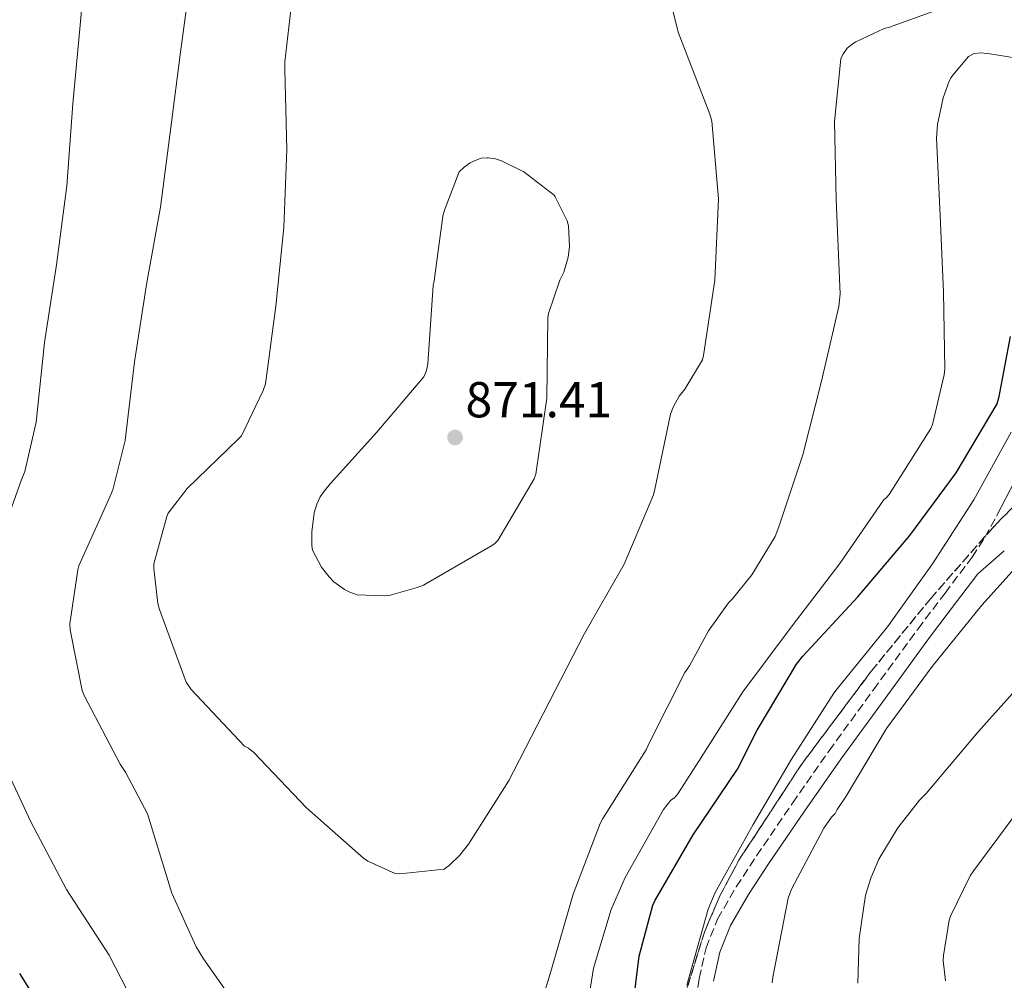
# Model space of a CAD drawing. Units: metres. Extents: x 620769 to 624211, y 4748000 to 4750374.
# Drawn here: x 623627 to 623823, y 4749919 to 4750110 of the extents above; entities that cross this region are included whole.
import ezdxf

# ---------------------------------------------------------------- set-up
doc = ezdxf.new("R2010")
doc.units = ezdxf.units.M
doc.header["$MEASUREMENT"] = 0
doc.linetypes.add('DGN Style 3', pattern=[2.435890702152634, 1.739921930109024, -0.6959687720436097])
for name, color, linetype, lineweight in [('Camino', 7, 'DGN Style 3', 0), ('Cota de punto acotado terreno', 7, 'Continuous', 0), ('Curva de nivel directora', 30, 'Continuous', 30), ('Curva de nivel intermedia', 30, 'Continuous', 0), ('Margen derecho', 7, 'Continuous', 0), ('Punto acotado terreno (símbolo)', 7, 'Continuous', 0), ('Zona arbolada', 92, 'DGN Style 3', 0)]:
    doc.layers.add(name, color=color, linetype=linetype, lineweight=lineweight)
doc.styles.add('Style-Arial', font='arial.ttf')

# ---------------------------------------------------------------- blocks, each defined once
blk = doc.blocks.new('5PATER')
at = {"layer": 'Punto acotado terreno (símbolo)', "linetype": 'Continuous', "lineweight": 0}
h = blk.add_hatch(color=51, dxfattribs=at)
edge = h.paths.add_edge_path()
edge.add_ellipse((0, 0), major_axis=(-0.1095731443231308, -0.1110710700762829), ratio=0.9994222409660317, start_angle=0, end_angle=360)

msp = doc.modelspace()

# ---------------------------------------------------------------- linework, layer by layer
at = {"layer": 'Camino', "color": 7, "linetype": 'DGN Style 3', "lineweight": 0}
msp.add_polyline3d([(623760.9499999997, 4749910.100000001, 845.0599999999978), (623762.4099999993, 4749919.130000002, 845.0200000000043), (623763.7699999984, 4749925.16, 845.029999999999), (623766.0599999973, 4749930.910000003, 844.8999999999943), (623769.780000001, 4749937.310000001, 844.4900000000052), (623773.8099999988, 4749943.450000001, 844.0599999999978), (623780.9400000012, 4749953.930000001, 843.3399999999967), (623788.2100000001, 4749964.320000002, 842.6600000000036), (623797.0100000022, 4749976.430000001, 842.3699999999953), (623805.8700000002, 4749988.51, 842.3999999999943), (623811.2500000002, 4749995.640000001, 842.3600000000008), (623816.6200000015, 4750002.779999999, 842.3399999999965), (623819.1900000019, 4750006.76, 842.3999999999943), (623821.4899999974, 4750010.910000001, 842.5899999999967)], dxfattribs=at)
at = {"layer": 'Curva de nivel directora', "color": 30, "linetype": 'Continuous', "lineweight": 30, "elevation": 850.0000000000002, "flags": 128}
for points in [[(623748.5499999991, 4749908.000000001), (623750.4899999992, 4749923.52), (623753.1699999992, 4749933.689999999), (623753.5899999995, 4749934.52), (623761.2299999992, 4749947.619999999), (623770.0299999992, 4749960.65), (623773.9099999993, 4749968.390000002), (623781.7399999992, 4749981.520000001), (623782.9799999997, 4749983.109999999), (623793.9199999988, 4749994.9), (623804.2400000008, 4750007.090000001), (623813.4699999999, 4750019.539999999), (623821.5799999991, 4750033.230000001), (623822.0399999997, 4750034.66), (623824.269999998, 4750046.590000001)], [(623627.3399999996, 4749920.100000001), (623635.5899999996, 4749907)]]:
    msp.add_lwpolyline(points, dxfattribs=at)
at = {"layer": 'Curva de nivel intermedia', "color": 30, "linetype": 'Continuous', "lineweight": 0, "flags": 128}
for points, elevation in [([(623626.3400000005, 4750191.399999999), (623631.0000000009, 4750181.8), (623632.4, 4750177.680000001), (623636.4600000014, 4750162.730000001), (623639.6300000009, 4750147.46), (623641.0400000013, 4750132.259999999), (623640.780000002, 4750123.689999999), (623639.4100000019, 4750108.45), (623637.9299999999, 4750092.819999999), (623636.7600000009, 4750076.55), (623634.7000000001, 4750060.82), (623632.350000001, 4750045.409999998), (623630.6900000002, 4750029.579999999), (623628.4200000014, 4750019.81), (623627.7199999996, 4750018.01), (623622.2400000012, 4750002.859999999)], 855), ([(623800.2500000009, 4750108.01), (623810.7100000017, 4750111.789999999), (623811.5400000009, 4750112.350000001), (623813.8699999999, 4750114.489999999), (623814.2800000012, 4750115.67), (623814.240000001, 4750116.829999999), (623813.8699999999, 4750117.849999999), (623813.3400000002, 4750118.84), (623810.0800000012, 4750127.529999999), (623810.1399999994, 4750128.339999998), (623810.4600000012, 4750129.640000001), (623811.0400000003, 4750130.830000001), (623811.6600000015, 4750131.800000001), (623813.2100000005, 4750133.619999998), (623815.1399999995, 4750135.380000002), (623815.8800000015, 4750135.890000001), (623818.3300000014, 4750137.119999998), (623819.2099999997, 4750137.38), (623821.2100000003, 4750137.67), (623825.550000001, 4750137.739999999)], 860.0000000000002), ([(623661.4500000007, 4750118.819999998), (623659.3300000017, 4750103.079999999), (623657.4500000019, 4750088.13), (623655.3600000021, 4750072.279999998), (623652.6399999997, 4750057.349999999), (623650.2400000013, 4750041.56), (623648.3600000015, 4750025.929999999), (623645.9200000007, 4750016.119999999), (623645.3500000007, 4750014.9), (623639.1500000004, 4750001.080000001), (623638.92, 4750000.279999998), (623637.3900000012, 4749989.529999999), (623637.4500000017, 4749988.369999999), (623639.7800000006, 4749976.310000001), (623640.240000001, 4749975.189999999), (623647.3700000013, 4749961.640000001), (623648.4400000019, 4749960.099999999), (623652.7600000004, 4749951.810000001), (623653.0599999998, 4749950.92), (623657.6300000009, 4749936.039999999), (623662.4600000011, 4749925.369999998), (623663.9100000017, 4749923.01), (623672.990000001, 4749910.119999997)], 860.0000000000002), ([(623681.8600000001, 4750116.730000001), (623680.0499999997, 4750101.160000001), (623680.0700000019, 4750099.569999999), (623680.49, 4750083.76), (623679.8600000018, 4750068.259999999), (623678.2600000015, 4750052.640000001), (623676.2200000008, 4750037.230000001), (623675.7699999993, 4750035.88), (623671.4900000012, 4750026.859999999), (623670.8000000005, 4750026.199999999), (623660.6600000017, 4750016.4), (623656.8799999999, 4750011.49), (623656.6300000016, 4750010.83), (623654.0400000011, 4750001.480000001), (623654.0299999999, 4750000.499999999), (623654.8300000001, 4749993.600000001), (623655.150000002, 4749992.41), (623660.4500000017, 4749977.92), (623661.490000001, 4749976.509999999), (623672.0700000002, 4749965.220000001), (623672.8900000004, 4749964.84), (623673.8899999994, 4749964.01), (623684.3800000015, 4749953.009999999), (623695.6800000003, 4749943.009999998), (623696.5900000001, 4749942.420000001), (623701.9900000002, 4749939.92), (623702.92, 4749939.880000002), (623711.74, 4749940.84), (623712.7900000006, 4749941.630000002), (623714.8300000012, 4749943.599999999), (623716.5500000002, 4749945.76), (623724.6700000007, 4749958.480000001), (623725.0900000008, 4749959.5), (623725.54, 4749960.219999999), (623732.61, 4749974.010000001), (623739.6100000006, 4749987.600000001), (623747.5200000008, 4750001.38), (623753.3300000001, 4750015.150000001), (623753.5800000004, 4750016.289999999), (623756.7200000008, 4750031.189999999), (623757.2800000019, 4750032.670000001)], 865), ([(623757.2800000019, 4750032.670000001), (623758.4400000019, 4750034.779999998), (623759.5400000017, 4750036.140000001), (623763.070000001, 4750041.970000001), (623763.2600000009, 4750042.840000001), (623765.5300000019, 4750057.779999998), (623766.2400000005, 4750073.960000001), (623764.9300000007, 4750089.350000001), (623764.5500000007, 4750090.749999999), (623763.7100000002, 4750092.819999999), (623758.2000000007, 4750107.07), (623757.2599999995, 4750111.109999999)], 865), ([(623728.5799999998, 4749906.060000001), (623732.9400000008, 4749920.5), (623737.3600000021, 4749935.84), (623742.7000000018, 4749949.88), (623743.2600000006, 4749950.859999998), (623751.8700000005, 4749964.5), (623752.5600000012, 4749965.999999999), (623759.5599999995, 4749979.9), (623760.4900000016, 4749981.199999998), (623764.2500000012, 4749988.159999999), (623768.2300000021, 4749993.689999999), (623768.9900000021, 4749994.42), (623772.8800000012, 4749999.270000001), (623777.47, 4750006.87), (623778.2500000001, 4750008.819999998), (623782.990000001, 4750023.100000001), (623786.6900000002, 4750037.74), (623790.1800000014, 4750052.539999999), (623790.4000000006, 4750055.050000002), (623790.290000001, 4750058.08), (623789.6500000019, 4750073.789999999), (623789.2899999997, 4750089.33), (623790.5500000003, 4750101.749999999), (623790.9300000003, 4750102.59), (623791.8400000001, 4750103.850000001), (623792.7699999998, 4750104.640000001), (623793.5200000008, 4750105.119999999), (623799.1600000003, 4750107.759999999), (623800.2500000009, 4750108.01)], 860.0000000000002), ([(623747.7100000008, 4749939.159999999), (623755.3100000004, 4749952.630000001), (623756.760000001, 4749954.54), (623757.4900000021, 4749954.980000001), (623758.1500000014, 4749955.769999999), (623762.3400000001, 4749962.269999999), (623771.0599999996, 4749976.029999998), (623780.9000000011, 4749989.149999999), (623790.3700000015, 4750001.51), (623799.0000000015, 4750014.099999999), (623799.640000001, 4750014.599999999), (623800.1700000005, 4750015.24), (623808.4299999995, 4750028.31), (623808.7400000002, 4750029.15), (623811.0500000013, 4750038.989999999), (623811.180000001, 4750040.199999998), (623810.9599999997, 4750055.4), (623810.2900000014, 4750070.619999999), (623809.5700000017, 4750086.02), (623809.7800000019, 4750088.699999999), (623810.8900000005, 4750094.009999998), (623812.0700000006, 4750097.31), (623812.4900000008, 4750098.039999999), (623812.7900000004, 4750098.51), (623815.8900000006, 4750102.189999999), (623817.0599999996, 4750102.789999999), (623818.4200000007, 4750102.970000002), (623819.5700000019, 4750102.84), (623820.1500000008, 4750102.73), (623830.0800000017, 4750101.149999999)], 855), ([(623699.8400000001, 4749995.09), (623694.4800000022, 4749995.27), (623692.9700000013, 4749995.800000001), (623691.9200000007, 4749996.36), (623689.8399999997, 4749997.88), (623688.8600000007, 4749998.859999998), (623687.5800000001, 4750000.499999999), (623687.380000001, 4750000.779999999), (623685.5999999996, 4750004.140000001), (623685.4499999998, 4750005.119999999), (623685.4200000007, 4750007.06), (623685.4200000007, 4750007.84), (623685.9200000014, 4750011.600000001), (623686.4400000002, 4750013.329999999), (623687.0999999995, 4750014.749999999), (623687.9300000009, 4750015.96), (623689.0599999997, 4750017.359999999), (623698.3400000001, 4750027.63), (623707.7200000011, 4750038.560000001), (623708.2100000007, 4750039.869999997), (623708.5199999991, 4750041.2), (623709.5700000019, 4750056.720000001), (623709.7599999997, 4750057.680000001), (623711.4600000007, 4750070.499999999), (623711.8099999994, 4750071.679999999), (623714.7400000019, 4750079.31), (623715.7000000008, 4750080.26), (623716.8699999999, 4750081.08), (623717.8800000001, 4750081.580000001), (623719.0900000016, 4750081.989999999), (623720.2800000008, 4750082.07), (623720.4900000008, 4750082.07), (623721.9600000015, 4750081.869999999), (623723.1399999994, 4750081.470000001), (623727.3100000003, 4750079.470000001), (623727.5700000018, 4750079.31), (623733.5599999998, 4750074.66), (623733.760000001, 4750074.369999997), (623736.2000000018, 4750069.58), (623736.4099999998, 4750068.55), (623736.6600000003, 4750064.42), (623736.4000000008, 4750062.359999998), (623735.490000001, 4750059.380000001), (623734.72, 4750057.81), (623732.4400000002, 4750051.140000001), (623732.3500000007, 4750050.310000001), (623732.1400000006, 4750034.34), (623729.9800000014, 4750019.269999999), (623729.5900000002, 4750018.359999998), (623722.3799999995, 4750006.099999999), (623721.7200000001, 4750005.439999999), (623721.0400000006, 4750004.960000001), (623707.6100000016, 4749997.220000001), (623706.4000000001, 4749996.769999999), (623700.8400000012, 4749995.159999999), (623699.8400000001, 4749995.09)], 870), ([(623759.9400000017, 4749917.76), (623764.1799999997, 4749932.900000001), (623765.5900000001, 4749936.199999998), (623773.1200000005, 4749949.67), (623780.7500000013, 4749962.630000001), (623789.1500000011, 4749975.779999998), (623789.8399999995, 4749976.599999999), (623799.850000001, 4749988.939999999), (623808.7699999993, 4750001.430000001), (623816.9800000013, 4750014.140000001), (623824.4199999999, 4750027.61)], 845), ([(623776.9100000013, 4749918.23), (623777.07, 4749919.38), (623780.0700000017, 4749935.050000001), (623780.7500000013, 4749936.810000001), (623787.1999999997, 4749948.970000001), (623788.7100000008, 4749951.109999998), (623789.4100000004, 4749951.869999998), (623789.8100000004, 4749952.67), (623791.6100000021, 4749955.319999999), (623799.6000000006, 4749968.749999999), (623808.7100000011, 4749981.050000001), (623818.5800000017, 4749993.239999999), (623828.7699999998, 4750004.579999999)], 840), ([(623793.9400000012, 4749918.199999998), (623794.1700000013, 4749927.020000001), (623795.47, 4749935.65), (623796.4800000002, 4749939.05), (623798.1299999999, 4749942.789999999), (623801.8500000014, 4749949.019999999), (623806.2100000001, 4749954.54), (623807.5100000009, 4749955.81), (623817.8200000017, 4749968.119999998), (623828.030000002, 4749979.470000001)], 835.0000000000001), ([(623623.0300000003, 4749964.17), (623629.5600000013, 4749950.329999999), (623636.7100000017, 4749936.779999999), (623645.2000000009, 4749923.759999999), (623652.6100000006, 4749909.269999999)], 855), ([(623811.3300000008, 4749918.640000001), (623810.9100000006, 4749922.659999999), (623810.9400000018, 4749923.660000001), (623812.0700000006, 4749930.65), (623812.35, 4749931.49), (623816.2700000005, 4749939.460000001), (623816.9900000002, 4749940.519999999), (623826.2999999998, 4749953.109999999)], 830), ([(623738.9900000015, 4749906.029999999), (623741.4000000008, 4749921.119999999), (623744.89, 4749932.779999998), (623747.7100000008, 4749939.159999999)], 855)]:
    msp.add_lwpolyline(points, dxfattribs=dict(at, elevation=elevation))
at = {"layer": 'Margen derecho', "color": 7, "linetype": 'Continuous', "lineweight": 0, "extrusion": (0.04565018165691802, 0.03925223954749648, 0.9981860160336831), "elevation": 215766.3238415442, "flags": 128}
msp.add_lwpolyline([(3194936.596541349, -3563357.868525233), (3194936.596541349, -3563350.8923945)], dxfattribs=at)
at = {"layer": 'Margen derecho', "color": 7, "linetype": 'Continuous', "lineweight": 0}
for points in [[(623821.4899999974, 4750010.910000001, 842.5899999999967), (623825.1299999985, 4750017.970000002, 843.050000000003), (623828.1399999993, 4750025.310000002, 843.6199999999956), (623830.3399999988, 4750033.060000001, 844.2500000000002), (623831.9799999995, 4750040.920000001, 844.8999999999943), (623833.010000002, 4750047.550000003, 845.4299999999931), (623834.0300000012, 4750054.170000001, 845.9799999999959), (623835.1299999988, 4750058.480000001, 846.4700000000012), (623836.6599999999, 4750062.680000001, 847.0099999999949), (623838.8399999992, 4750066.810000001, 847.4799999999959), (623841.7100000014, 4750070.560000001, 847.9700000000012), (623846.8000000009, 4750075.410000003, 849.100000000006), (623852.7199999974, 4750079.130000001, 850.3399999999965), (623859.6299999986, 4750081.930000001, 851.3800000000049), (623866.8000000013, 4750083.550000002, 852.3200000000071), (623876.3200000009, 4750084.470000001, 852.929999999993)], [(623765.2399999968, 4749918.590000002, 845.0200000000043), (623766.530000001, 4749924.310000001, 845.029999999999), (623768.659999999, 4749929.650000001, 844.8999999999943), (623772.2199999974, 4749935.800000003, 844.4900000000052), (623776.1999999982, 4749941.850000001, 844.0599999999978), (623783.3099999983, 4749952.300000003, 843.3399999999967), (623790.5500000003, 4749962.650000001, 842.6600000000036), (623799.329999998, 4749974.740000002, 842.3699999999953), (623808.1799999992, 4749986.790000001, 842.3999999999943), (623813.5500000003, 4749993.91, 842.3600000000008), (623817.7500000002, 4749999.5, 842.3399999999965)]]:
    msp.add_polyline3d(points, dxfattribs=at)
at = {"layer": 'Zona arbolada', "color": 92, "linetype": 'DGN Style 3', "lineweight": 0}
for points in [[(623826.0499999998, 4750014.050000001, 841.8300000000017), (623820.7199999997, 4750008.619999999, 842.2899999999937), (623808.4299999997, 4749994.600000001, 842.5399999999937), (623796.6500000004, 4749980.199999999, 842.800000000003), (623782.9000000004, 4749961.859999999, 843.5700000000071), (623770.2800000003, 4749942.57, 844.3399999999965), (623766.5300000003, 4749935.539999999, 844.5899999999965), (623763.4299999997, 4749928.279999999, 844.8500000000058), (623758.7599999999, 4749913.130000001, 845.3600000000006)], [(623758.7599999999, 4749913.130000001, 845.3600000000006), (623763.4299999997, 4749928.279999999, 844.8500000000058), (623766.5300000003, 4749935.539999999, 844.5899999999965), (623770.2800000003, 4749942.57, 844.3399999999965), (623782.9000000004, 4749961.859999999, 843.5700000000071), (623796.6500000004, 4749980.199999999, 842.800000000003), (623808.4299999997, 4749994.600000001, 842.5399999999937), (623820.7199999997, 4750008.619999999, 842.2899999999937), (623826.0499999998, 4750014.050000001, 841.8300000000017)]]:
    msp.add_polyline3d(points, dxfattribs=at)

# ---------------------------------------------------------------- block references
at = {"layer": 'Punto acotado terreno (símbolo)', "color": 7, "linetype": 'Continuous', "lineweight": 0, "xscale": 10, "yscale": 10, "zscale": 10}
msp.add_blockref('5PATER', (623713.8999999971, 4750026.550000001, 871.4100000000036), dxfattribs=at)

# ---------------------------------------------------------------- texts
at = {"layer": 'Cota de punto acotado terreno', "color": 7, "linetype": 'Continuous', "lineweight": 0, "style": 'Style-Arial'}
msp.add_text('871.41', height=7.000000000000002, dxfattribs=at).set_placement((623715.9800000007, 4750030.550000001, 871.4100000000036))

doc.saveas('drawing.dxf')
